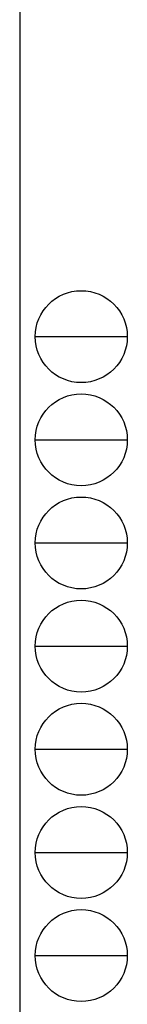
# Model space of a CAD drawing. Extents: x 0 to 1133, y 0 to 806.
# Drawn here: x 1104 to 1133, y 136 to 406 of the extents above; entities that cross this region are included whole.
import ezdxf

# ---------------------------------------------------------------- set-up
doc = ezdxf.new("R2010")
doc.units = 0
doc.layers.add('YKK_ZWAK', color=7, linetype='CONTINUOUS')

# ---------------------------------------------------------------- blocks, each defined once
blk = doc.blocks.new('A201')
at = {"layer": 'YKK_ZWAK', "color": 254, "linetype": 'Continuous'}
blk.add_line((571.000014, 409.99951), (571.000014, 34.999501), dxfattribs=at)
at = {"layer": 'YKK_ZWAK', "color": 8, "linetype": 'Continuous'}
for p, q in [((573.126014, 168.559504), (585.726014, 168.559504)), ((573.126014, 154.419504), (585.726014, 154.419504)), ((573.126014, 140.279503), (585.726014, 140.279503)), ((573.126014, 126.139503), (585.726014, 126.139503)), ((573.126014, 111.999503), (585.726014, 111.999503)), ((573.126014, 97.859502), (585.726014, 97.859502)), ((573.126014, 83.719502), (585.726014, 83.719502))]:
    blk.add_line(p, q, dxfattribs=at)
for centre in [(579.426014, 168.559504), (579.426014, 154.419504), (579.426014, 140.279503), (579.426014, 126.139503), (579.426014, 111.999503), (579.426014, 97.859502), (579.426014, 83.719502)]:
    blk.add_circle(centre, 6.3, dxfattribs=at)

msp = doc.modelspace()

# ---------------------------------------------------------------- block references
at = {"layer": 'YKK_ZWAK', "xscale": 2, "yscale": 2, "zscale": 2}
msp.add_blockref('A201', (-38, -18), dxfattribs=at)

doc.saveas('drawing.dxf')
